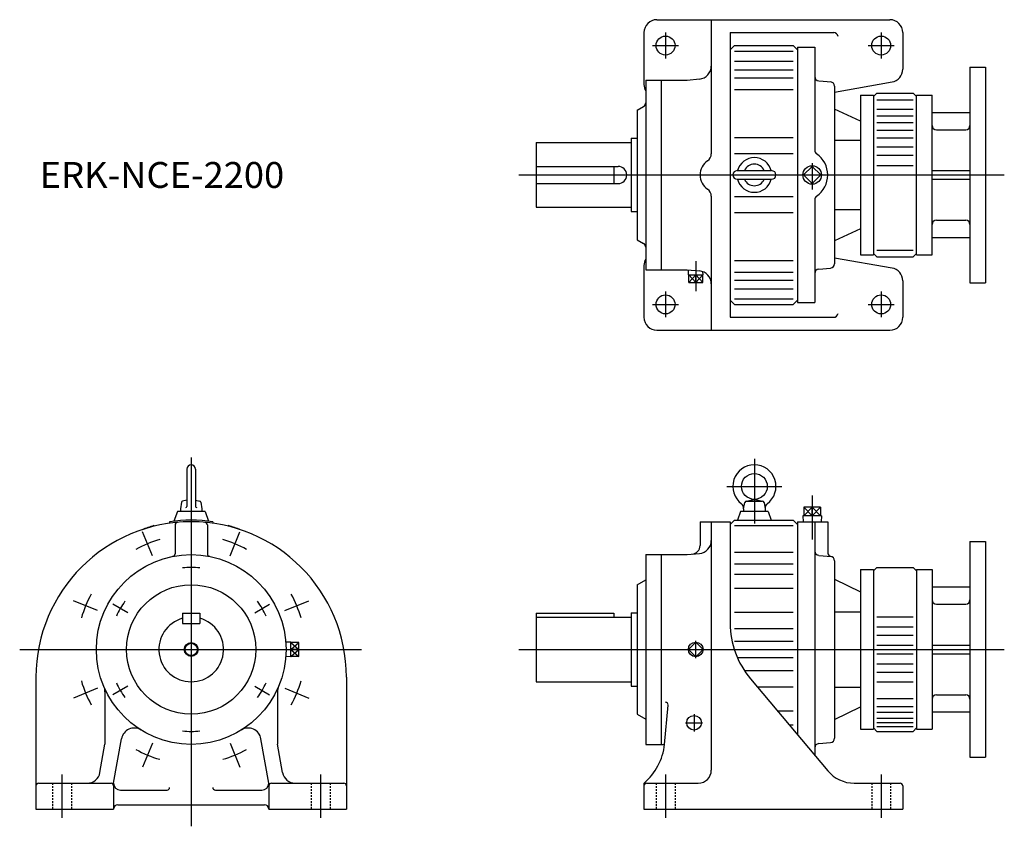
# Model space of a CAD drawing. Extents: x -199 to 943, y -755 to 180.
import ezdxf

# ---------------------------------------------------------------- set-up
doc = ezdxf.new("R2010")
doc.units = 0
doc.linetypes.add('DASHED', pattern=[3.5, 2, -1.5])
doc.layers.get('0').update_dxf_attribs({"linetype": 'CONTINUOUS'})

msp = doc.modelspace()

# ---------------------------------------------------------------- linework, layer by layer
at = {"color": 7, "linetype": 'CONTINUOUS'}
for p, q in [((540, 180), (810, 180)), ((603, 180), (603, 24.7)), ((525, 165), (525, 105)), ((625, 165), (625, -165)), ((625, 165), (745, 165)), ((825, 165), (825, 122.6)), ((625, 145), (630, 150)), ((630, 150), (698, 150)), ((698, 150), (703, 145)), ((630, 143.6), (698, 143.6)), ((703, 148), (703, -148)), ((703, 148), (723, 148)), ((723, 148), (723, 28.7)), ((630, 132.1), (698, 132.1)), ((630, 121.9), (698, 121.9)), ((903, 125), (903, -125)), ((903, 125), (921, 125)), ((921, 125), (921, -125)), ((527, 110), (575, 110)), ((527, 110), (527, -110)), ((545, 110), (545, -110)), ((575, 110), (589.3, 111.3)), ((630, 112.6), (698, 112.6)), ((727.6, 109.1), (742.6, 107.8)), ((746, 95.9), (812.6, 107.8)), ((746, 102.9), (746, -102.9)), ((630, 99.1), (698, 99.1)), ((776, 92.5), (776, -92.5)), ((776, 92.5), (791, 92.5)), ((795, 95), (791, 91)), ((791, 92.5), (791, -92.5)), ((795, 95), (837, 95)), ((841, 91), (837, 95)), ((841, 92.5), (859, 92.5)), ((841, 0), (841, 92.5)), ((859, 0), (859, 92.5)), ((795, 87.2), (837, 87.2)), ((517, 75), (524.5, 79.3)), ((517, 75), (517, -75)), ((776, 62.5), (746, 76.2)), ((795, 76.2), (837, 76.2)), ((859, 72.5), (903, 72.5)), ((795, 68.4), (837, 68.4)), ((795, 61), (837, 61)), ((795, 51.8), (837, 51.8)), ((864, 52.5), (898, 52.5)), ((400, 37.5), (400, -37.5)), ((400, 37.5), (510, 37.5)), ((510, 42.5), (510, -42.5)), ((510, 42.5), (517, 42.5)), ((630, 43.3), (698, 43.3)), ((746, 40.2), (776, 40.2)), ((795, 43.1), (837, 43.1)), ((630, 25), (698, 25)), ((795, 32.5), (837, 32.5)), ((795, 23), (837, 23)), ((841, -91.5), (841, 14.2)), ((400, 10), (495, 10)), ((490, 10), (490, -10)), ((633, 5), (673, 5)), ((720, 9.9), (710.1, 0)), ((729.9, 0), (720, 9.9)), ((795, 11), (837, 11)), ((824.8, 0), (908.4, 0)), ((841, -92.5), (841, 0)), ((859, 5), (903, 5)), ((859, -92.5), (859, 0)), ((400, -10), (495, -10)), ((633, -5), (673, -5)), ((710.1, 0), (720, -9.9)), ((720, -9.9), (729.9, 0)), ((859, -5), (903, -5)), ((603, -24.7), (603, -180)), ((630, -25), (698, -25)), ((723, -28.7), (723, -148)), ((400, -37.5), (510, -37.5)), ((510, -42.5), (517, -42.5)), ((630, -43.3), (698, -43.3)), ((746, -40.2), (776, -40.2)), ((864, -52.5), (898, -52.5)), ((776, -62.5), (746, -76.2)), ((517, -75), (524.5, -79.3)), ((859, -72.5), (903, -72.5)), ((791, -91), (795, -95)), ((795, -87.2), (837, -87.2)), ((837, -95), (841, -91)), ((630, -99.1), (698, -99.1)), ((746, -95.9), (812.6, -107.8)), ((776, -92.5), (791, -92.5)), ((795, -95), (837, -95)), ((841, -92.5), (859, -92.5)), ((525, -105), (525, -165)), ((527, -110), (575, -110)), ((575, -110), (589.3, -111.3)), ((576.5, -115.7), (576.7, -110.1)), ((593.5, -115.7), (593.4, -112.2)), ((630, -112.6), (698, -112.6)), ((727.6, -109.1), (741.4, -107.9)), ((576.5, -115.7), (593.5, -115.7)), ((576.9, -124.7), (576.9, -115.7)), ((576.9, -124.7), (593.1, -124.7)), ((585, -124.7), (585, -115.7)), ((593.1, -124.7), (593.1, -115.7)), ((630, -121.9), (698, -121.9)), ((825, -122.6), (825, -165)), ((903, -125), (921, -125)), ((630, -132.1), (698, -132.1)), ((625, -145), (630, -150)), ((630, -143.6), (698, -143.6)), ((698, -150), (703, -145)), ((703, -148), (723, -148)), ((630, -150), (698, -150)), ((625, -165), (745, -165)), ((540, -180), (810, -180)), ((653, -328.9), (653, -404.1)), ((-5, -341), (-5, -384.2)), ((5, -341), (5, -384.2)), ((621.1, -361), (684.7, -361)), ((643.3, -378), (652.6, -376)), ((653.4, -376), (662.7, -378)), ((-11.1, -379.2), (-12.5, -387)), ((-12.5, -387), (-12.5, -390)), ((-5, -377), (-10, -378)), ((5, -377), (10, -378)), ((11.1, -379.2), (12.5, -387)), ((12.5, -387), (12.5, -390)), ((640.5, -387), (641.8, -379.7)), ((640.5, -387), (640.5, -390)), ((643.8, -378), (662.2, -378)), ((664.2, -379.7), (665.5, -387)), ((665.5, -387), (665.5, -390)), ((729.5, -385.2), (710.5, -385.2)), ((710.5, -385.2), (710.5, -395.2)), ((720, -395.2), (720, -385.2)), ((729.5, -385.2), (729.5, -395.2)), ((-16, -390), (-20.1, -401.4)), ((16, -390), (-16, -390)), ((16, -390), (20.1, -401.4)), ((637, -390), (633.4, -400)), ((669, -390), (637, -390)), ((669, -390), (672.6, -400)), ((730.7, -395.2), (709.3, -395.2)), ((709.3, -395.2), (709.5, -402)), ((730.7, -395.2), (730.5, -402)), ((-43.3, -406.4), (-42.6, -407.1)), ((-25, -402.1), (-25.4, -403.8)), ((-18.7, -405.7), (-18.7, -439.1)), ((18.7, -405.7), (18.7, -439.1)), ((25, -402.1), (25.4, -403.8)), ((43.3, -406.4), (42.6, -407.1)), ((590, -402), (625, -402)), ((590, -402), (590, -429.5)), ((603, -402), (603, -690)), ((625, -405), (630, -400)), ((625, -402), (625, -519.6)), ((630, -400), (698, -400)), ((630, -406.4), (698, -406.4)), ((698, -400), (703, -405)), ((703, -402), (703, -649)), ((703, -402), (738, -402)), ((723, -402), (723, -672.8)), ((738, -402), (738, -437.2)), ((903, -425), (903, -675)), ((903, -425), (921, -425)), ((921, -425), (921, -675)), ((527, -440), (527, -660)), ((527, -440), (575, -440)), ((545, -440), (545, -660)), ((575, -440), (589.3, -438.7)), ((630, -437.4), (698, -437.4)), ((727.6, -440.9), (742.6, -442.2)), ((630, -450.9), (698, -450.9)), ((746, -447.1), (746, -652.9)), ((795, -455), (791, -459)), ((795, -455), (837, -455)), ((841, -459), (837, -455)), ((630, -462.6), (698, -462.6)), ((776, -457.5), (776, -642.5)), ((776, -457.5), (791, -457.5)), ((791, -457.5), (791, -642.5)), ((841, -457.5), (841, -642.5)), ((841, -457.5), (859, -457.5)), ((841, -457.5), (841, -642.5)), ((859, -457.5), (859, -642.5)), ((517, -475), (527, -469.2)), ((517, -475), (517, -625)), ((630, -479), (698, -479)), ((746, -468.7), (776, -483.3)), ((859, -477.5), (903, -477.5)), ((864, -497.5), (898, -497.5)), ((-10, -508), (-10, -520)), ((-10, -508), (10, -508)), ((10, -508), (10, -520)), ((400, -508), (400, -587.5)), ((400, -508), (490, -508)), ((400, -512.5), (510, -512.5)), ((490, -508), (490, -512.5)), ((510, -507.5), (510, -592.5)), ((510, -507.5), (517, -507.5)), ((630, -506.7), (698, -506.7)), ((746, -506.4), (776, -506.4)), ((795, -512.3), (837, -512.3)), ((-10, -520), (10, -520)), ((795, -523.8), (837, -523.8)), ((630, -525.6), (698, -525.6)), ((795, -533.5), (837, -533.5)), ((115.6, -541.5), (109.7, -541.7)), ((115.6, -558.5), (115.6, -541.5)), ((124.6, -541.9), (115.6, -541.9)), ((124.6, -558.1), (124.6, -541.9)), ((585, -541.5), (576.5, -550)), ((593.5, -550), (585, -541.5)), ((630, -540.5), (698, -540.5)), ((795, -545), (837, -545)), ((859, -545), (903, -545)), ((115.6, -558.5), (109.7, -558.3)), ((124.6, -550), (115.6, -550)), ((124.6, -558.1), (115.6, -558.1)), ((585, -558.5), (576.5, -550)), ((593.5, -550), (585, -558.5)), ((795, -555), (837, -555)), ((859, -555), (903, -555)), ((633.3, -559.5), (698, -559.5)), ((795, -566.5), (837, -566.5)), ((-180, -582), (-180, -735)), ((180, -582), (180, -735)), ((641.3, -574.4), (698, -574.4)), ((795, -576.2), (837, -576.2)), ((400, -587.5), (510, -587.5)), ((510, -592.5), (517, -592.5)), ((648.4, -583.9), (738, -690.7)), ((657.3, -593.3), (698, -593.3)), ((746, -593.6), (776, -593.6)), ((795, -587.7), (837, -587.7)), ((-100, -599), (-100, -659.6)), ((100, -599), (100, -659.6)), ((864, -602.5), (898, -602.5)), ((548.9, -660), (552.9, -614.4)), ((795, -606.7), (837, -606.7)), ((795, -616), (837, -616)), ((517, -625), (527, -630.8)), ((679.5, -621), (698, -621)), ((746, -631.3), (776, -616.7)), ((795, -622.8), (837, -622.8)), ((859, -622.5), (903, -622.5)), ((693.3, -637.4), (698, -637.4)), ((795, -629.7), (837, -629.7)), ((795, -634.7), (837, -634.7)), ((795, -639.3), (837, -639.3)), ((776, -642.5), (791, -642.5)), ((791, -641), (795, -645)), ((795, -645), (837, -645)), ((837, -645), (841, -641)), ((841, -642.5), (859, -642.5)), ((-105.8, -692.6), (-100, -659.6)), ((-90, -705), (-80.9, -653.5)), ((90, -705), (80.9, -653.5)), ((105.8, -692.6), (100, -659.6)), ((527, -660), (548.9, -660)), ((727.6, -659.1), (741.4, -657.9)), ((903, -675), (921, -675)), ((-177, -705), (-93, -705)), ((93, -705), (177, -705)), ((525, -705), (525, -735)), ((528, -705), (588, -705)), ((768.7, -705), (822, -705)), ((-90, -708), (-90, -735)), ((-82, -713), (-28, -713)), ((28, -713), (82, -713)), ((90, -708), (90, -735)), ((825, -708), (825, -735)), ((-85, -730), (85, -730)), ((-180, -735), (-90, -735)), ((90, -735), (180, -735)), ((525, -735), (825, -735))]:
    msp.add_line(p, q, dxfattribs=at)
at = {"color": 3, "linetype": 'CONTINUOUS'}
for p, q in [((550, 165), (550, 135)), ((800, 165), (800, 135)), ((535, 150), (565, 150)), ((785, 150), (815, 150)), ((720, 13.7), (720, -16.9)), ((380, 0), (942.8, 0)), ((585, -100), (585, -134.6)), ((576.9, -115.7), (585, -124.7)), ((585, -115.7), (576.9, -124.7)), ((585, -115.7), (593.1, -124.7)), ((593.1, -115.7), (585, -124.7)), ((550, -135), (550, -165)), ((800, -135), (800, -165)), ((535, -150), (565, -150)), ((785, -150), (815, -150)), ((0, -327.5), (0, -755)), ((720, -371.6), (720, -422.6)), ((710.5, -385.2), (720, -395.2)), ((720, -385.2), (710.5, -395.2)), ((720, -395.2), (729.5, -385.2)), ((720, -385.2), (729.5, -395.2)), ((-45, -441.4), (-56.4, -413.7)), ((45, -441.4), (56.4, -413.7)), ((-108.6, -505), (-136.3, -493.6)), ((-73.6, -507.5), (-90.9, -497.5)), ((73.6, -507.5), (90.9, -497.5)), ((108.6, -505), (136.3, -493.6)), ((115.6, -541.9), (124.6, -550)), ((115.6, -550), (124.6, -541.9)), ((585, -560), (585, -540)), ((-198.9, -550), (197.4, -550)), ((115.6, -550), (124.6, -558.1)), ((115.6, -558.1), (124.6, -550)), ((380, -550), (942.8, -550)), ((-73.6, -592.5), (-90.9, -602.5)), ((73.6, -592.5), (90.9, -602.5)), ((-108.6, -595), (-136.3, -606.4)), ((108.6, -595), (136.3, -606.4)), ((583, -625), (583, -645)), ((573, -635), (593, -635)), ((-45, -658.6), (-56.4, -686.3)), ((45, -658.6), (56.4, -686.3)), ((-150, -695), (-150, -745)), ((150, -695), (150, -745)), ((550, -695), (550, -745)), ((800, -695), (800, -745))]:
    msp.add_line(p, q, dxfattribs=at)
at = {"color": 7, "linetype": 'DASHED'}
for p, q in [((-161, -705), (-161, -735)), ((-139, -705), (-139, -735)), ((139, -705), (139, -735)), ((161, -705), (161, -735)), ((539, -705), (539, -735)), ((561, -705), (561, -735)), ((789, -705), (789, -735)), ((811, -705), (811, -735))]:
    msp.add_line(p, q, dxfattribs=at)
at = {"color": 7, "linetype": 'CONTINUOUS'}
for centre, radius in [((550, 150), 11), ((800, 150), 11), ((550, -150), 11), ((800, -150), 11), ((653, -361), 15), ((0, -550), 110), ((0, -550), 75), ((0, -550), 7.1)]:
    msp.add_circle(centre, radius, dxfattribs=at)
at = {"color": 3, "linetype": 'CONTINUOUS'}
for centre, radius in [((720, 0), 10.7), ((0, -550), 8), ((585, -550), 8.51), ((583, -635), 8.51)]:
    msp.add_circle(centre, radius, dxfattribs=at)
at = {"color": 7, "linetype": 'CONTINUOUS'}
for centre, radius, start, end in [((540, 165), 15, 90, 180), ((810, 165), 15, 0, 90), ((745, 160), 5, 6.8656, 90), ((588, 126.2), 15, 275, 0), ((810, 122.6), 15, 280.1247, 0), ((540, 105), 15, 180, 209.9265), ((728, 114.1), 5, 180, 264.9999), ((741, 102.9), 5, 0, 84.9999), ((522, 83.7), 5, 299.9999, 0), ((864, 57.5), 5, 180, 270), ((898, 57.5), 5, 270, 0), ((593, 24.7), 10, 304.5182, 360), ((728, 28.7), 5, 180, 235.1501), ((708, 0), 30, 304.8499, 55.1501), ((610, 0), 20, 124.5181, 235.4818), ((653, 0), 20.1, 14.3793, 165.6207), ((653, 0), 12.5, 23.5782, 156.4218), ((495, 0), 10, 270, 90), ((633, 0), 5, 90, 270), ((673, 0), 5, 270, 90), ((653, 0), 20.1, 194.3793, 345.6207), ((653, 0), 12.5, 203.5782, 336.4218), ((593, -24.7), 10, 0, 55.4818), ((728, -28.7), 5, 124.8501, 180), ((864, -57.5), 5, 90, 180), ((898, -57.5), 5, 0, 90), ((522, -83.7), 5, 0, 60), ((540, -105), 15, 150.0735, 180), ((588, -126.2), 15, 0, 85), ((728, -114.1), 5, 95.0002, 180), ((741, -102.9), 5, 275.0001, 0), ((810, -122.6), 15, 0, 79.8753), ((540, -165), 15, 180, 270), ((745, -160), 5, 270, 355.0391), ((810, -165), 15, 270, 0), ((0, -341), 5, 0, 180), ((653, -361), 25, 306.4238, 233.5761), ((-9.7, -379.4), 1.4, 101.6057, 170), ((-6.4, -384.2), 1.4, 270, 0), ((6.4, -384.2), 1.4, 180, 270), ((9.7, -379.4), 1.4, 10, 78.3943), ((634.6, -385.9), 6, 349.8636, 53.5762), ((643.8, -380), 2, 90, 170), ((662.2, -380), 2, 10, 90), ((671.4, -385.9), 6, 126.4239, 190), ((0, -582), 180, 0, 180), ((0, -550), 150, 106.7608, 112.3943), ((0, -550), 150, 80.406, 99.5941), ((-15.7, -405.7), 3, 95.1007, 180), ((15.7, -405.7), 3, 0, 84.8993), ((0, -550), 150, 67.6056, 73.2391), ((580, -429.5), 10, 275, 0), ((588, -423.8), 15, 275, 0), ((-21.7, -439.1), 3, 281.0896, 0), ((21.7, -439.1), 3, 180, 258.9104), ((728, -435.9), 5, 180, 264.9999), ((743, -437.2), 5, 180, 264.9998), ((741, -447.1), 5, 0, 84.9999), ((864, -492.5), 5, 180, 270), ((898, -492.5), 5, 270, 0), ((0, -550), 37.5, 105.466, 74.534), ((725, -519.6), 100, 180, 220), ((-115, -599), 15, 0, 23.0739), ((115, -599), 15, 156.9261, 180), ((864, -607.5), 5, 90, 180), ((898, -607.5), 5, 0, 90), ((549.9, -614.1), 3, 355.0001, 90), ((-66.1, -656.1), 15, 58.0538, 170), ((66.1, -656.1), 15, 10, 121.9464), ((479.4, -651.9), 70, 310.6738, 353.3632), ((728, -664.1), 5, 95.0002, 180), ((741, -652.9), 5, 275.0001, 0), ((-120.6, -690), 15, 270, 350), ((120.6, -690), 15, 190, 270), ((588, -690), 15, 270, 0), ((768.7, -665), 40, 220, 270), ((-177, -708), 3, 90, 180), ((-93, -708), 3, 0, 90), ((-82, -705), 8, 180, 270), ((82, -705), 8, 270, 0), ((93, -708), 3, 90, 180), ((177, -708), 3, 0, 90), ((528, -708), 3, 90, 180), ((822, -708), 3, 0, 90), ((-28, -710), 3, 270, 0), ((28, -710), 3, 180, 270), ((-85, -735), 5, 90, 180), ((85, -735), 5, 0, 90)]:
    msp.add_arc(centre, radius, start, end, dxfattribs=at)
at = {"color": 3, "linetype": 'CONTINUOUS'}
for radius, start, end in [(132.5, 106.0102, 118.9898), (132.5, 61.0102, 73.9898), (95, 83.9661, 96.0339), (132.5, 151.0102, 163.9898), (132.5, 16.0102, 28.9898), (95, 143.9661, 156.0339), (95, 23.9661, 36.0339), (132.5, 196.0102, 208.9898), (95, 203.9661, 216.0339), (95, 323.9661, 336.0339), (132.5, 331.0102, 343.9898), (132.5, 331.0102, 343.9898), (95, 263.9661, 276.0339), (132.5, 241.0102, 253.9897), (132.5, 286.0102, 298.9897)]:
    msp.add_arc((0, -550), radius, start, end, dxfattribs=at)

# ---------------------------------------------------------------- texts
at = {"color": 7, "linetype": 'CONTINUOUS', "width": 1.028572}
msp.add_text('ERK-NCE-2200', height=30, dxfattribs=at).set_placement((-175.7, -15))

doc.saveas('drawing.dxf')
